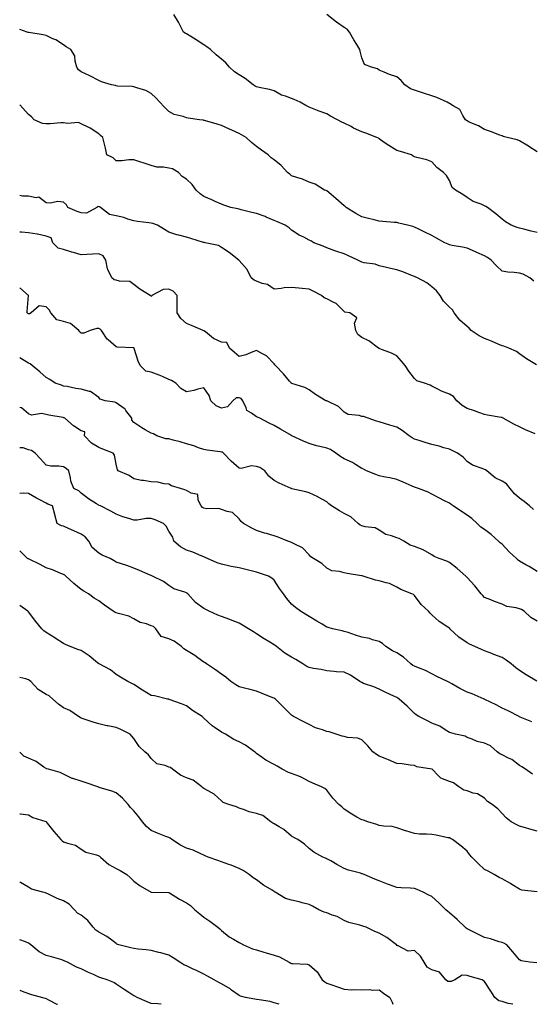
# Model space of a CAD drawing. Units: inches. Extents: x 971123 to 973763, y 7363898 to 7366538.
# Drawn here: x 971123 to 971415, y 7363898 to 7364459 of the extents above; entities that cross this region are included whole.
import ezdxf

# ---------------------------------------------------------------- set-up
doc = ezdxf.new("R2010")
doc.units = ezdxf.units.IN
doc.header["$MEASUREMENT"] = 0
doc.layers.add('Contour_97117363', color=7, linetype='Continuous', true_color=0x1c2b70)

msp = doc.modelspace()

# ---------------------------------------------------------------- linework, layer by layer
at = {"layer": 'Contour_97117363'}
for points in [[(971418.05, 7364337.66, 3309), (971414.65, 7364338.52, 3309), (971410.41, 7364339.55, 3309), (971408.05, 7364340.14, 3309), (971406.67, 7364340.55, 3309), (971403.12, 7364341.92, 3309), (971399.98, 7364343.85, 3309), (971398.05, 7364345.28, 3309), (971394.52, 7364348.39, 3309), (971389.65, 7364351.92, 3309), (971388.74, 7364352.61, 3309), (971388.05, 7364353.01, 3309), (971386.11, 7364353.86, 3309), (971381.55, 7364355.41, 3309), (971378.05, 7364357.61, 3309), (971375.61, 7364359.48, 3309), (971371.46, 7364361.92, 3309), (971369.57, 7364363.44, 3309), (971368.05, 7364367.39, 3309), (971366.36, 7364370.24, 3309), (971364.6, 7364371.92, 3309), (971360.8, 7364374.68, 3309), (971358.05, 7364377.91, 3309), (971355.21, 7364379.08, 3309), (971349.51, 7364380.46, 3309), (971348.05, 7364380.93, 3309), (971347.33, 7364381.2, 3309), (971346.43, 7364381.92, 3309), (971340.08, 7364383.96, 3309), (971338.05, 7364384.54, 3309), (971333.41, 7364387.28, 3309), (971330.86, 7364389.11, 3309), (971328.05, 7364391.06, 3309), (971327.55, 7364391.42, 3309), (971326.59, 7364391.92, 3309), (971320.41, 7364394.29, 3309), (971318.05, 7364395.1, 3309), (971313.36, 7364397.23, 3309), (971311.92, 7364398.05, 3309), (971308.05, 7364400.12, 3309), (971306.76, 7364400.63, 3309), (971304.27, 7364401.92, 3309), (971300.14, 7364404.01, 3309), (971298.05, 7364405.26, 3309), (971293.16, 7364407.03, 3309), (971292.76, 7364407.21, 3309), (971288.05, 7364409.21, 3309), (971286.15, 7364410.02, 3309), (971282.89, 7364411.92, 3309), (971279.55, 7364413.43, 3309), (971278.05, 7364414.09, 3309), (971274.53, 7364415.43, 3309), (971272.19, 7364416.07, 3309), (971268.05, 7364418.38, 3309), (971265.41, 7364419.29, 3309), (971259.61, 7364420.36, 3309), (971258.05, 7364420.79, 3309), (971257.31, 7364421.18, 3309), (971256.08, 7364421.92, 3309), (971251.59, 7364425.47, 3309), (971248.05, 7364427.57, 3309), (971245.49, 7364429.36, 3309), (971242.71, 7364431.92, 3309), (971240.6, 7364434.46, 3309), (971238.05, 7364436.5, 3309), (971235.1, 7364438.97, 3309), (971231.87, 7364441.92, 3309), (971229.71, 7364443.58, 3309), (971228.05, 7364444.65, 3309), (971223.67, 7364447.54, 3309), (971220.62, 7364449.35, 3309), (971218.05, 7364450.92, 3309), (971217.4, 7364451.26, 3309), (971216.47, 7364451.92, 3309), (971214.71, 7364455.26, 3309), (971213.62, 7364457.49, 3309), (971210.91, 7364461.92, 3309)], [(971418.05, 7364383.64, 3308), (971413.24, 7364386.74, 3308), (971413.01, 7364386.88, 3308), (971408.05, 7364390.04, 3308), (971406.64, 7364390.51, 3308), (971400.92, 7364391.92, 3308), (971398.62, 7364392.49, 3308), (971398.05, 7364392.74, 3308), (971396.73, 7364393.24, 3308), (971391.38, 7364395.25, 3308), (971388.05, 7364396.49, 3308), (971384.58, 7364398.45, 3308), (971379.28, 7364400.69, 3308), (971378.05, 7364401.27, 3308), (971377.69, 7364401.56, 3308), (971377.25, 7364401.92, 3308), (971375.62, 7364404.35, 3308), (971373.86, 7364407.73, 3308), (971370.12, 7364409.85, 3308), (971368.05, 7364411.31, 3308), (971367.63, 7364411.5, 3308), (971366.63, 7364411.92, 3308), (971360.83, 7364414.7, 3308), (971358.05, 7364415.66, 3308), (971353.31, 7364417.18, 3308), (971352.57, 7364417.4, 3308), (971348.05, 7364418.81, 3308), (971345.8, 7364419.67, 3308), (971342.59, 7364421.92, 3308), (971340.52, 7364424.39, 3308), (971338.05, 7364426.37, 3308), (971333.83, 7364427.7, 3308), (971330.89, 7364429.08, 3308), (971328.05, 7364430.2, 3308), (971327.02, 7364430.9, 3308), (971323.59, 7364431.92, 3308), (971319.62, 7364433.5, 3308), (971318.05, 7364437.18, 3308), (971317.13, 7364441, 3308), (971316.89, 7364441.92, 3308), (971315.21, 7364444.77, 3308), (971313.59, 7364447.46, 3308), (971311.03, 7364451.92, 3308), (971309.69, 7364453.57, 3308), (971308.05, 7364454.55, 3308), (971303.69, 7364457.56, 3308), (971298.09, 7364461.92, 3308)], [(971416.16, 7364310.03, 3310), (971413.81, 7364311.92, 3310), (971410.12, 7364313.99, 3310), (971408.05, 7364314.64, 3310), (971404.92, 7364315.04, 3310), (971401.32, 7364315.19, 3310), (971398.05, 7364315.71, 3310), (971394.8, 7364318.67, 3310), (971391.78, 7364321.92, 3310), (971389.67, 7364323.54, 3310), (971388.05, 7364324.42, 3310), (971383.61, 7364326.37, 3310), (971382.84, 7364326.7, 3310), (971378.05, 7364328.85, 3310), (971375.54, 7364329.41, 3310), (971369.54, 7364330.42, 3310), (971368.05, 7364330.73, 3310), (971367.2, 7364331.07, 3310), (971365.31, 7364331.92, 3310), (971360.61, 7364334.48, 3310), (971358.05, 7364335.97, 3310), (971354.02, 7364337.89, 3310), (971350.17, 7364339.8, 3310), (971348.05, 7364340.84, 3310), (971347.21, 7364341.08, 3310), (971344.2, 7364341.92, 3310), (971339.22, 7364343.09, 3310), (971338.05, 7364343.39, 3310), (971336.44, 7364343.53, 3310), (971330.07, 7364343.94, 3310), (971328.05, 7364344.13, 3310), (971325.07, 7364344.9, 3310), (971321.87, 7364345.74, 3310), (971318.05, 7364346.72, 3310), (971314.64, 7364348.51, 3310), (971309.08, 7364351.92, 3310), (971308.62, 7364352.49, 3310), (971308.05, 7364353, 3310), (971303.33, 7364357.2, 3310), (971300.63, 7364359.34, 3310), (971298.05, 7364361.41, 3310), (971297.74, 7364361.6, 3310), (971296.76, 7364361.92, 3310), (971291.51, 7364365.37, 3310), (971288.05, 7364366.51, 3310), (971284.3, 7364368.17, 3310), (971280.92, 7364369.04, 3310), (971278.05, 7364370.04, 3310), (971277.01, 7364370.88, 3310), (971275.7, 7364371.92, 3310), (971272.11, 7364375.98, 3310), (971268.05, 7364379.07, 3310), (971266.47, 7364380.33, 3310), (971264.73, 7364381.92, 3310), (971260.86, 7364384.73, 3310), (971258.05, 7364386.67, 3310), (971255.19, 7364389.06, 3310), (971252.08, 7364391.92, 3310), (971249.54, 7364393.41, 3310), (971248.05, 7364394.11, 3310), (971244.01, 7364395.96, 3310), (971242.7, 7364396.57, 3310), (971238.05, 7364398.63, 3310), (971235.53, 7364399.41, 3310), (971228.45, 7364401.52, 3310), (971228.05, 7364401.64, 3310), (971227.79, 7364401.66, 3310), (971225.59, 7364401.92, 3310), (971219.02, 7364402.89, 3310), (971218.05, 7364403.13, 3310), (971216.15, 7364403.83, 3310), (971211.17, 7364405.04, 3310), (971208.05, 7364406.71, 3310), (971205.38, 7364409.26, 3310), (971202.95, 7364411.92, 3310), (971200.61, 7364414.48, 3310), (971198.05, 7364417.02, 3310), (971194.84, 7364418.71, 3310), (971189.86, 7364420.11, 3310), (971188.05, 7364420.8, 3310), (971187.04, 7364420.92, 3310), (971178.77, 7364421.2, 3310), (971178.05, 7364421.27, 3310), (971177.57, 7364421.44, 3310), (971175.33, 7364421.92, 3310), (971169.62, 7364423.49, 3310), (971168.05, 7364424.35, 3310), (971163.09, 7364426.95, 3310), (971162.95, 7364427.01, 3310), (971158.05, 7364429.35, 3310), (971156.59, 7364430.45, 3310), (971155.63, 7364431.92, 3310), (971154.59, 7364435.37, 3310), (971154.51, 7364438.38, 3310), (971152.15, 7364441.92, 3310), (971149.56, 7364443.43, 3310), (971148.05, 7364444.64, 3310), (971143.61, 7364447.47, 3310), (971141.82, 7364448.15, 3310), (971138.05, 7364449.89, 3310), (971136.46, 7364450.33, 3310), (971128.29, 7364451.68, 3310), (971128.05, 7364451.73, 3310), (971127.89, 7364451.77, 3310), (971127.35, 7364451.92, 3310), (971123, 7364453.47, 3310)], [(971417.7, 7364262.27, 3311), (971411.96, 7364265.82, 3311), (971408.05, 7364268.62, 3311), (971406.16, 7364270.03, 3311), (971401.83, 7364271.92, 3311), (971399.09, 7364272.96, 3311), (971398.05, 7364273.23, 3311), (971395.81, 7364274.16, 3311), (971391.92, 7364275.79, 3311), (971388.05, 7364277.37, 3311), (971385.01, 7364278.88, 3311), (971380.42, 7364281.92, 3311), (971379.31, 7364283.18, 3311), (971378.05, 7364284.11, 3311), (971373.87, 7364287.74, 3311), (971370.77, 7364291.92, 3311), (971369.76, 7364293.63, 3311), (971368.05, 7364295.11, 3311), (971364.72, 7364298.59, 3311), (971362.69, 7364301.92, 3311), (971360.59, 7364304.46, 3311), (971358.05, 7364306.79, 3311), (971355.16, 7364309.03, 3311), (971349.73, 7364311.92, 3311), (971348.56, 7364312.42, 3311), (971348.05, 7364312.65, 3311), (971346.87, 7364313.1, 3311), (971341.46, 7364315.32, 3311), (971338.05, 7364316.55, 3311), (971333.62, 7364317.49, 3311), (971332.13, 7364317.84, 3311), (971328.05, 7364318.73, 3311), (971325.76, 7364319.63, 3311), (971319.45, 7364320.52, 3311), (971318.05, 7364320.9, 3311), (971317.27, 7364321.14, 3311), (971315.7, 7364321.92, 3311), (971310.54, 7364324.41, 3311), (971308.05, 7364325.49, 3311), (971303.26, 7364327.12, 3311), (971302.59, 7364327.38, 3311), (971298.05, 7364329.04, 3311), (971296.08, 7364329.94, 3311), (971290.8, 7364331.92, 3311), (971289.06, 7364332.93, 3311), (971288.05, 7364333.39, 3311), (971284.97, 7364335, 3311), (971282.34, 7364336.2, 3311), (971278.05, 7364339.15, 3311), (971276.61, 7364340.49, 3311), (971274.35, 7364341.92, 3311), (971269.91, 7364343.78, 3311), (971268.05, 7364344.52, 3311), (971263.48, 7364346.49, 3311), (971262.9, 7364346.77, 3311), (971258.05, 7364348.49, 3311), (971255.33, 7364349.19, 3311), (971249.29, 7364350.67, 3311), (971248.05, 7364350.99, 3311), (971247.3, 7364351.17, 3311), (971243.33, 7364351.92, 3311), (971239.43, 7364353.3, 3311), (971238.05, 7364353.86, 3311), (971234.54, 7364355.42, 3311), (971232.48, 7364356.35, 3311), (971228.05, 7364358.3, 3311), (971225.97, 7364359.84, 3311), (971223.59, 7364361.92, 3311), (971221.25, 7364365.13, 3311), (971218.05, 7364368.16, 3311), (971215.72, 7364369.58, 3311), (971213.62, 7364371.92, 3311), (971210.11, 7364373.99, 3311), (971208.05, 7364374.38, 3311), (971205.01, 7364374.96, 3311), (971201.18, 7364375.05, 3311), (971198.05, 7364375.96, 3311), (971193.49, 7364377.36, 3311), (971192.16, 7364377.81, 3311), (971188.05, 7364379.13, 3311), (971185.27, 7364379.14, 3311), (971181.31, 7364378.66, 3311), (971178.05, 7364378.66, 3311), (971176.36, 7364380.23, 3311), (971172.68, 7364381.92, 3311), (971171.86, 7364385.72, 3311), (971171.13, 7364388.84, 3311), (971170.45, 7364391.92, 3311), (971169.11, 7364392.98, 3311), (971168.05, 7364393.87, 3311), (971163.28, 7364397.15, 3311), (971162.5, 7364397.47, 3311), (971158.05, 7364399.64, 3311), (971156.54, 7364400.4, 3311), (971150.19, 7364399.78, 3311), (971148.05, 7364400.24, 3311), (971146.44, 7364400.31, 3311), (971140.34, 7364399.63, 3311), (971138.05, 7364399.7, 3311), (971136.04, 7364399.91, 3311), (971131.26, 7364401.92, 3311), (971129.7, 7364403.57, 3311), (971128.05, 7364404.9, 3311), (971124.75, 7364408.62, 3311), (971123, 7364410.55, 3311)], [(971416.98, 7364222.99, 3312), (971411.36, 7364225.23, 3312), (971408.05, 7364226.96, 3312), (971404.66, 7364228.54, 3312), (971398.63, 7364231.92, 3312), (971398.26, 7364232.14, 3312), (971398.05, 7364232.28, 3312), (971397.59, 7364232.38, 3312), (971389.76, 7364233.63, 3312), (971388.05, 7364234.05, 3312), (971384.81, 7364235.16, 3312), (971382.32, 7364236.19, 3312), (971378.05, 7364237.4, 3312), (971375.26, 7364239.13, 3312), (971372.25, 7364241.92, 3312), (971370.36, 7364244.23, 3312), (971368.05, 7364245.7, 3312), (971363.48, 7364247.35, 3312), (971361.44, 7364248.53, 3312), (971358.05, 7364250.22, 3312), (971356.95, 7364250.81, 3312), (971353.73, 7364251.92, 3312), (971349.44, 7364253.31, 3312), (971348.05, 7364254.5, 3312), (971344.85, 7364258.72, 3312), (971342.84, 7364261.92, 3312), (971340.6, 7364264.47, 3312), (971338.05, 7364267.51, 3312), (971335.08, 7364268.95, 3312), (971328.42, 7364271.55, 3312), (971328.05, 7364271.71, 3312), (971327.89, 7364271.77, 3312), (971327.66, 7364271.92, 3312), (971322.09, 7364275.96, 3312), (971318.05, 7364277.86, 3312), (971315.71, 7364279.58, 3312), (971314.56, 7364281.92, 3312), (971313.83, 7364286.14, 3312), (971315.25, 7364289.12, 3312), (971311.17, 7364291.92, 3312), (971308.46, 7364292.33, 3312), (971308.05, 7364292.79, 3312), (971303.51, 7364297.38, 3312), (971302.11, 7364297.85, 3312), (971298.05, 7364299.9, 3312), (971296.63, 7364300.51, 3312), (971295, 7364301.92, 3312), (971290.35, 7364304.22, 3312), (971288.05, 7364305.4, 3312), (971284.14, 7364305.83, 3312), (971282.11, 7364305.98, 3312), (971278.05, 7364306.47, 3312), (971273.8, 7364306.16, 3312), (971272.01, 7364305.87, 3312), (971268.05, 7364305.53, 3312), (971264.2, 7364308.08, 3312), (971261.2, 7364308.77, 3312), (971258.05, 7364309.99, 3312), (971256.7, 7364310.57, 3312), (971255.07, 7364311.92, 3312), (971252.74, 7364316.61, 3312), (971248.05, 7364321.87, 3312), (971248.01, 7364321.92, 3312), (971242.51, 7364326.39, 3312), (971238.05, 7364329.21, 3312), (971236.37, 7364330.24, 3312), (971228.71, 7364331.92, 3312), (971228.16, 7364332.02, 3312), (971228.05, 7364332.05, 3312), (971227.87, 7364332.1, 3312), (971220.54, 7364334.41, 3312), (971218.05, 7364335.06, 3312), (971213.78, 7364336.19, 3312), (971212.53, 7364336.4, 3312), (971208.05, 7364337.93, 3312), (971205.49, 7364339.36, 3312), (971201.56, 7364341.92, 3312), (971198.98, 7364342.85, 3312), (971198.05, 7364343.07, 3312), (971196.67, 7364343.3, 3312), (971190.11, 7364343.98, 3312), (971188.05, 7364344.37, 3312), (971184.6, 7364345.37, 3312), (971182.39, 7364346.25, 3312), (971178.05, 7364347.18, 3312), (971174.19, 7364348.07, 3312), (971169.12, 7364351.92, 3312), (971168.49, 7364352.36, 3312), (971168.05, 7364352.5, 3312), (971167.51, 7364352.45, 3312), (971166.9, 7364351.92, 3312), (971161.15, 7364348.82, 3312), (971158.05, 7364348.88, 3312), (971155.78, 7364349.66, 3312), (971150.37, 7364351.92, 3312), (971149.6, 7364353.47, 3312), (971148.05, 7364355.11, 3312), (971144.63, 7364355.34, 3312), (971140.53, 7364354.4, 3312), (971138.05, 7364354.73, 3312), (971133.91, 7364357.78, 3312), (971132.48, 7364357.48, 3312), (971128.05, 7364358.44, 3312), (971124.64, 7364358.51, 3312), (971123, 7364358.79, 3312)], [(971416.04, 7364179.91, 3313), (971413.66, 7364181.92, 3313), (971410.6, 7364184.47, 3313), (971408.05, 7364186.33, 3313), (971405.04, 7364188.92, 3313), (971402.63, 7364191.92, 3313), (971400.63, 7364194.5, 3313), (971398.05, 7364196.05, 3313), (971394.13, 7364198, 3313), (971389.34, 7364201.92, 3313), (971388.62, 7364202.49, 3313), (971388.05, 7364202.65, 3313), (971386.71, 7364203.25, 3313), (971381.23, 7364205.1, 3313), (971378.05, 7364207.28, 3313), (971375.79, 7364209.67, 3313), (971372.55, 7364211.92, 3313), (971369.59, 7364213.46, 3313), (971368.05, 7364214.25, 3313), (971364.87, 7364215.11, 3313), (971362.08, 7364215.96, 3313), (971358.05, 7364216.94, 3313), (971354.24, 7364218.11, 3313), (971350.74, 7364219.23, 3313), (971348.05, 7364220.07, 3313), (971346.79, 7364220.66, 3313), (971345.07, 7364221.92, 3313), (971340.99, 7364224.86, 3313), (971338.05, 7364226.74, 3313), (971334.06, 7364227.92, 3313), (971330.97, 7364229, 3313), (971328.05, 7364229.93, 3313), (971326.4, 7364230.27, 3313), (971321.65, 7364231.92, 3313), (971318.94, 7364232.81, 3313), (971318.05, 7364232.96, 3313), (971316.55, 7364233.43, 3313), (971310.19, 7364234.06, 3313), (971308.05, 7364235.31, 3313), (971304.8, 7364238.67, 3313), (971298.42, 7364241.55, 3313), (971298.05, 7364241.76, 3313), (971297.93, 7364241.8, 3313), (971297.63, 7364241.92, 3313), (971291.58, 7364245.44, 3313), (971288.05, 7364248.05, 3313), (971285.54, 7364249.41, 3313), (971278.25, 7364251.72, 3313), (971278.05, 7364251.8, 3313), (971277.98, 7364251.85, 3313), (971277.88, 7364251.92, 3313), (971276.92, 7364253.05, 3313), (971273.37, 7364257.24, 3313), (971268.76, 7364261.92, 3313), (971268.43, 7364262.3, 3313), (971268.05, 7364262.85, 3313), (971263.68, 7364267.55, 3313), (971261.35, 7364268.62, 3313), (971258.05, 7364270.54, 3313), (971255.97, 7364269.84, 3313), (971251.9, 7364268.07, 3313), (971248.05, 7364267.11, 3313), (971245.56, 7364269.42, 3313), (971242.68, 7364271.92, 3313), (971241.14, 7364275, 3313), (971238.05, 7364275.3, 3313), (971233.52, 7364277.39, 3313), (971228.91, 7364281.06, 3313), (971228.05, 7364281.69, 3313), (971227.9, 7364281.78, 3313), (971227.55, 7364281.92, 3313), (971220.88, 7364284.75, 3313), (971218.05, 7364285.95, 3313), (971214.9, 7364288.77, 3313), (971212.7, 7364291.92, 3313), (971212.76, 7364296.63, 3313), (971212.84, 7364297.13, 3313), (971212.87, 7364301.92, 3313), (971210.45, 7364304.32, 3313), (971208.05, 7364305.44, 3313), (971204.79, 7364305.18, 3313), (971198.41, 7364301.92, 3313), (971198.37, 7364301.6, 3313), (971198.05, 7364301.2, 3313), (971197.73, 7364301.6, 3313), (971197.48, 7364301.92, 3313), (971191.59, 7364305.46, 3313), (971188.05, 7364308.18, 3313), (971185.89, 7364309.76, 3313), (971179.92, 7364310.05, 3313), (971178.05, 7364310.65, 3313), (971176.86, 7364310.72, 3313), (971175.48, 7364311.92, 3313), (971173.35, 7364316.62, 3313), (971173.11, 7364316.98, 3313), (971172.1, 7364321.92, 3313), (971170.63, 7364324.5, 3313), (971168.05, 7364325.6, 3313), (971164.53, 7364325.44, 3313), (971161.23, 7364325.11, 3313), (971158.05, 7364324.94, 3313), (971153.7, 7364326.27, 3313), (971152.67, 7364326.54, 3313), (971148.05, 7364328.13, 3313), (971145.01, 7364328.89, 3313), (971141.96, 7364331.92, 3313), (971140.86, 7364334.73, 3313), (971138.05, 7364335.58, 3313), (971133.2, 7364336.77, 3313), (971133, 7364336.87, 3313), (971128.05, 7364337.46, 3313), (971124.05, 7364337.91, 3313), (971123, 7364338.02, 3313)], [(971418.05, 7364144.53, 3314), (971413.5, 7364147.37, 3314), (971411.54, 7364148.43, 3314), (971408.05, 7364150.4, 3314), (971407.19, 7364151.07, 3314), (971406.33, 7364151.92, 3314), (971402, 7364155.86, 3314), (971398.05, 7364160.08, 3314), (971397.02, 7364160.89, 3314), (971395.97, 7364161.92, 3314), (971391.76, 7364165.63, 3314), (971388.05, 7364168.45, 3314), (971386, 7364169.87, 3314), (971383.87, 7364171.92, 3314), (971380.83, 7364174.71, 3314), (971378.05, 7364176.72, 3314), (971374.88, 7364178.74, 3314), (971370.17, 7364181.92, 3314), (971368.94, 7364182.8, 3314), (971368.05, 7364183.48, 3314), (971364.89, 7364185.08, 3314), (971362.42, 7364186.3, 3314), (971358.05, 7364188.69, 3314), (971355.84, 7364189.71, 3314), (971350.41, 7364191.92, 3314), (971348.65, 7364192.52, 3314), (971348.05, 7364192.69, 3314), (971346.72, 7364193.25, 3314), (971341.55, 7364195.41, 3314), (971338.05, 7364196.92, 3314), (971334.02, 7364197.89, 3314), (971331.6, 7364198.36, 3314), (971328.05, 7364199.16, 3314), (971326.05, 7364199.91, 3314), (971320.81, 7364201.92, 3314), (971319.01, 7364202.88, 3314), (971318.05, 7364203.26, 3314), (971314.41, 7364205.56, 3314), (971312.8, 7364206.67, 3314), (971308.05, 7364208.85, 3314), (971306.08, 7364209.95, 3314), (971303.26, 7364211.92, 3314), (971300.14, 7364214.01, 3314), (971298.05, 7364214.85, 3314), (971294.1, 7364215.86, 3314), (971292.28, 7364216.15, 3314), (971288.05, 7364217.57, 3314), (971284.89, 7364218.76, 3314), (971278.15, 7364221.92, 3314), (971278.05, 7364221.96, 3314), (971277.95, 7364222.02, 3314), (971271.79, 7364225.67, 3314), (971268.05, 7364227.74, 3314), (971265.24, 7364229.11, 3314), (971259.83, 7364231.92, 3314), (971258.63, 7364232.49, 3314), (971258.05, 7364232.67, 3314), (971255.16, 7364234.81, 3314), (971252.42, 7364236.28, 3314), (971252.17, 7364237.79, 3314), (971250.23, 7364241.92, 3314), (971249.22, 7364243.09, 3314), (971248.05, 7364243.61, 3314), (971246.37, 7364243.6, 3314), (971244.53, 7364241.92, 3314), (971241.58, 7364238.4, 3314), (971238.05, 7364237.65, 3314), (971235.03, 7364238.9, 3314), (971232.06, 7364241.92, 3314), (971231.08, 7364244.95, 3314), (971228.05, 7364249.28, 3314), (971224.6, 7364248.47, 3314), (971222.33, 7364247.64, 3314), (971218.05, 7364246.93, 3314), (971214.92, 7364248.78, 3314), (971212.06, 7364251.92, 3314), (971209.57, 7364253.44, 3314), (971208.05, 7364254.07, 3314), (971204.35, 7364255.62, 3314), (971202.57, 7364256.44, 3314), (971198.05, 7364258.07, 3314), (971194.93, 7364258.81, 3314), (971191.69, 7364261.92, 3314), (971190.57, 7364264.44, 3314), (971188.29, 7364271.68, 3314), (971188.21, 7364271.92, 3314), (971188.13, 7364272, 3314), (971188.05, 7364272.05, 3314), (971187.88, 7364272.08, 3314), (971178.61, 7364272.47, 3314), (971178.05, 7364272.63, 3314), (971173.36, 7364276.61, 3314), (971173.01, 7364276.88, 3314), (971172.92, 7364277.05, 3314), (971169.69, 7364281.92, 3314), (971168.84, 7364282.71, 3314), (971168.05, 7364283.07, 3314), (971166.93, 7364283.04, 3314), (971163.21, 7364281.92, 3314), (971159.59, 7364280.37, 3314), (971158.05, 7364280.4, 3314), (971157.25, 7364281.12, 3314), (971156.68, 7364281.92, 3314), (971152.02, 7364285.9, 3314), (971148.05, 7364286.98, 3314), (971144.09, 7364287.96, 3314), (971140.73, 7364291.92, 3314), (971139.79, 7364293.66, 3314), (971138.05, 7364295.37, 3314), (971134.09, 7364295.87, 3314), (971129.47, 7364291.92, 3314), (971128.59, 7364291.38, 3314), (971128.05, 7364291.37, 3314), (971127.74, 7364291.61, 3314), (971127.32, 7364291.92, 3314), (971127.19, 7364292.78, 3314), (971128.05, 7364301.92, 3314), (971123, 7364306.19, 3314)], [(971418.05, 7364116.26, 3315), (971414.47, 7364118.34, 3315), (971410.68, 7364121.92, 3315), (971409.06, 7364122.93, 3315), (971408.05, 7364123.29, 3315), (971406.09, 7364123.88, 3315), (971400.71, 7364124.57, 3315), (971398.05, 7364125.9, 3315), (971393.68, 7364127.56, 3315), (971391.59, 7364128.38, 3315), (971388.05, 7364129.74, 3315), (971387, 7364130.87, 3315), (971386.17, 7364131.92, 3315), (971382.55, 7364136.42, 3315), (971378.05, 7364141.14, 3315), (971377.67, 7364141.53, 3315), (971377.31, 7364141.92, 3315), (971372.45, 7364146.32, 3315), (971368.05, 7364149.81, 3315), (971366.59, 7364150.46, 3315), (971362.24, 7364151.92, 3315), (971359.31, 7364153.18, 3315), (971358.05, 7364154.04, 3315), (971353.08, 7364156.95, 3315), (971353, 7364156.97, 3315), (971348.05, 7364158.87, 3315), (971345.64, 7364159.51, 3315), (971342.01, 7364161.92, 3315), (971339.44, 7364163.31, 3315), (971338.05, 7364163.81, 3315), (971334.97, 7364165, 3315), (971331.84, 7364165.71, 3315), (971328.05, 7364168.18, 3315), (971325.66, 7364169.53, 3315), (971319.94, 7364170.03, 3315), (971318.05, 7364170.6, 3315), (971317.15, 7364171.02, 3315), (971315.99, 7364171.92, 3315), (971311.78, 7364175.65, 3315), (971308.05, 7364177.67, 3315), (971305.37, 7364179.24, 3315), (971300.71, 7364181.92, 3315), (971299.25, 7364183.12, 3315), (971298.05, 7364184.23, 3315), (971293.1, 7364186.97, 3315), (971292.93, 7364187.04, 3315), (971288.05, 7364189.41, 3315), (971286.18, 7364190.06, 3315), (971278.2, 7364191.78, 3315), (971278.05, 7364191.82, 3315), (971277.97, 7364191.84, 3315), (971277.78, 7364191.92, 3315), (971270.99, 7364194.86, 3315), (971268.05, 7364196.41, 3315), (971265.01, 7364198.88, 3315), (971262.73, 7364201.92, 3315), (971259.89, 7364203.76, 3315), (971258.05, 7364204.43, 3315), (971255.22, 7364204.75, 3315), (971249.32, 7364203.19, 3315), (971248.05, 7364203.56, 3315), (971243.63, 7364207.5, 3315), (971239.29, 7364211.92, 3315), (971238.65, 7364212.52, 3315), (971238.05, 7364212.58, 3315), (971237.29, 7364212.68, 3315), (971229.91, 7364213.78, 3315), (971228.05, 7364214.02, 3315), (971224.86, 7364215.11, 3315), (971222.37, 7364216.24, 3315), (971218.05, 7364217.3, 3315), (971214.56, 7364218.43, 3315), (971210.59, 7364219.38, 3315), (971208.05, 7364220.1, 3315), (971206.34, 7364220.21, 3315), (971201.26, 7364221.92, 3315), (971199.21, 7364223.08, 3315), (971198.05, 7364223.38, 3315), (971194.62, 7364225.35, 3315), (971192.58, 7364226.45, 3315), (971188.05, 7364229.46, 3315), (971187.02, 7364230.9, 3315), (971186.94, 7364231.92, 3315), (971183.56, 7364236.41, 3315), (971183.15, 7364237.02, 3315), (971182.56, 7364237.41, 3315), (971178.05, 7364240.76, 3315), (971177.22, 7364241.09, 3315), (971171.65, 7364241.92, 3315), (971168.9, 7364242.77, 3315), (971168.05, 7364243.74, 3315), (971163.32, 7364247.2, 3315), (971162.8, 7364247.18, 3315), (971158.05, 7364248.52, 3315), (971154.94, 7364248.81, 3315), (971150, 7364249.96, 3315), (971148.05, 7364250.2, 3315), (971146.79, 7364250.67, 3315), (971143.26, 7364251.92, 3315), (971140.1, 7364253.97, 3315), (971138.05, 7364255.2, 3315), (971134.54, 7364258.41, 3315), (971130.17, 7364261.92, 3315), (971128.95, 7364262.82, 3315), (971128.05, 7364263.28, 3315), (971124.57, 7364265.4, 3315), (971123, 7364266.38, 3315)], [(971417.84, 7364082.14, 3316), (971411.83, 7364085.69, 3316), (971408.05, 7364088.11, 3316), (971405.9, 7364089.77, 3316), (971403.2, 7364091.92, 3316), (971400.27, 7364094.14, 3316), (971398.05, 7364095.5, 3316), (971393.41, 7364097.28, 3316), (971392.16, 7364097.81, 3316), (971388.05, 7364099.47, 3316), (971386.23, 7364100.11, 3316), (971382.55, 7364101.92, 3316), (971379.42, 7364103.28, 3316), (971378.05, 7364103.89, 3316), (971373.3, 7364107.17, 3316), (971368.32, 7364111.92, 3316), (971368.2, 7364112.07, 3316), (971368.05, 7364112.23, 3316), (971367.02, 7364112.94, 3316), (971362.23, 7364116.1, 3316), (971358.05, 7364119.89, 3316), (971357.03, 7364120.91, 3316), (971356.09, 7364121.92, 3316), (971351.92, 7364125.79, 3316), (971348.05, 7364130.9, 3316), (971347.55, 7364131.42, 3316), (971346.61, 7364131.92, 3316), (971340.37, 7364134.25, 3316), (971338.05, 7364135.72, 3316), (971333.8, 7364137.67, 3316), (971331.88, 7364138.09, 3316), (971328.05, 7364139.35, 3316), (971325.85, 7364139.72, 3316), (971318.74, 7364141.92, 3316), (971318.21, 7364142.08, 3316), (971318.05, 7364142.11, 3316), (971317.82, 7364142.16, 3316), (971309.62, 7364143.49, 3316), (971308.05, 7364143.86, 3316), (971305.35, 7364144.62, 3316), (971301.02, 7364144.89, 3316), (971298.05, 7364146.46, 3316), (971295.21, 7364149.08, 3316), (971290.45, 7364151.92, 3316), (971289.09, 7364152.97, 3316), (971288.05, 7364154.09, 3316), (971284.24, 7364158.12, 3316), (971279.88, 7364160.09, 3316), (971278.05, 7364161.15, 3316), (971277.52, 7364161.39, 3316), (971275.94, 7364161.92, 3316), (971270.3, 7364164.17, 3316), (971268.05, 7364164.98, 3316), (971263.77, 7364166.19, 3316), (971262.62, 7364166.49, 3316), (971258.05, 7364167.9, 3316), (971255.36, 7364169.24, 3316), (971250.67, 7364171.92, 3316), (971249.23, 7364173.1, 3316), (971248.05, 7364174.65, 3316), (971244.33, 7364178.19, 3316), (971241.27, 7364178.7, 3316), (971238.05, 7364180.01, 3316), (971236.59, 7364180.45, 3316), (971229.66, 7364180.31, 3316), (971228.05, 7364180.61, 3316), (971227.26, 7364181.13, 3316), (971226.4, 7364181.92, 3316), (971224.83, 7364185.15, 3316), (971224.59, 7364188.47, 3316), (971220.7, 7364189.27, 3316), (971218.05, 7364190.82, 3316), (971217.2, 7364191.07, 3316), (971214.65, 7364191.92, 3316), (971209.48, 7364193.35, 3316), (971208.05, 7364194.38, 3316), (971205.39, 7364194.58, 3316), (971201.68, 7364195.55, 3316), (971198.05, 7364195.74, 3316), (971193.58, 7364196.39, 3316), (971192.54, 7364196.42, 3316), (971188.05, 7364197.3, 3316), (971185.42, 7364199.29, 3316), (971179.11, 7364201.92, 3316), (971178.72, 7364202.6, 3316), (971178.05, 7364205.66, 3316), (971177.02, 7364210.89, 3316), (971176.34, 7364211.92, 3316), (971170.45, 7364214.32, 3316), (971168.05, 7364215.31, 3316), (971163.93, 7364217.8, 3316), (971159.99, 7364221.92, 3316), (971160.24, 7364224.11, 3316), (971158.05, 7364224.74, 3316), (971153.7, 7364227.57, 3316), (971148.76, 7364231.92, 3316), (971148.28, 7364232.15, 3316), (971148.05, 7364232.19, 3316), (971147.7, 7364232.28, 3316), (971139.71, 7364233.58, 3316), (971138.05, 7364234.05, 3316), (971135.44, 7364234.53, 3316), (971129.79, 7364233.66, 3316), (971128.05, 7364234.43, 3316), (971124.07, 7364237.93, 3316), (971123, 7364238.09, 3316)], [(971415.05, 7364058.92, 3317), (971408.36, 7364061.61, 3317), (971408.05, 7364061.73, 3317), (971407.93, 7364061.81, 3317), (971407.73, 7364061.92, 3317), (971401.43, 7364065.29, 3317), (971398.05, 7364066.76, 3317), (971394.67, 7364068.54, 3317), (971388.25, 7364071.73, 3317), (971388.05, 7364071.82, 3317), (971387.98, 7364071.85, 3317), (971387.83, 7364071.92, 3317), (971381.05, 7364074.91, 3317), (971378.05, 7364075.88, 3317), (971374, 7364077.86, 3317), (971369.31, 7364080.66, 3317), (971368.05, 7364081.37, 3317), (971367.67, 7364081.54, 3317), (971366.88, 7364081.92, 3317), (971360.9, 7364084.77, 3317), (971358.05, 7364086.21, 3317), (971354.39, 7364088.26, 3317), (971350.35, 7364089.62, 3317), (971348.05, 7364090.58, 3317), (971347.17, 7364091.05, 3317), (971346.04, 7364091.92, 3317), (971341.86, 7364095.73, 3317), (971338.05, 7364098.18, 3317), (971335.5, 7364099.37, 3317), (971331.79, 7364101.92, 3317), (971329.78, 7364103.65, 3317), (971328.05, 7364104.77, 3317), (971324.22, 7364105.74, 3317), (971322.48, 7364106.36, 3317), (971318.05, 7364107.22, 3317), (971314.43, 7364108.29, 3317), (971310.2, 7364109.77, 3317), (971308.05, 7364110.46, 3317), (971306.83, 7364110.7, 3317), (971301.37, 7364111.92, 3317), (971298.81, 7364112.68, 3317), (971298.05, 7364112.91, 3317), (971295.44, 7364114.52, 3317), (971292.51, 7364116.38, 3317), (971288.05, 7364118.95, 3317), (971286.2, 7364120.08, 3317), (971283.09, 7364121.92, 3317), (971280.2, 7364124.07, 3317), (971278.05, 7364126.02, 3317), (971275.28, 7364129.15, 3317), (971273.43, 7364131.92, 3317), (971271.06, 7364134.93, 3317), (971268.05, 7364139.57, 3317), (971266.83, 7364140.7, 3317), (971264.92, 7364141.92, 3317), (971259.78, 7364143.65, 3317), (971258.05, 7364144.22, 3317), (971255.02, 7364144.94, 3317), (971251.91, 7364145.77, 3317), (971248.05, 7364146.64, 3317), (971243.62, 7364147.49, 3317), (971242.07, 7364147.9, 3317), (971238.05, 7364148.77, 3317), (971235.62, 7364149.49, 3317), (971230.12, 7364151.92, 3317), (971228.74, 7364152.61, 3317), (971228.05, 7364152.93, 3317), (971226.44, 7364153.54, 3317), (971221.72, 7364155.59, 3317), (971218.05, 7364156.73, 3317), (971214.78, 7364158.65, 3317), (971210.88, 7364161.92, 3317), (971210.35, 7364164.23, 3317), (971208.05, 7364167.64, 3317), (971206.57, 7364170.44, 3317), (971205.05, 7364171.92, 3317), (971200.24, 7364174.11, 3317), (971198.05, 7364174.81, 3317), (971195.15, 7364174.82, 3317), (971189.97, 7364173.85, 3317), (971188.05, 7364173.86, 3317), (971185.17, 7364174.81, 3317), (971181.78, 7364175.65, 3317), (971178.05, 7364177.18, 3317), (971175, 7364178.88, 3317), (971169.09, 7364181.92, 3317), (971168.39, 7364182.26, 3317), (971168.05, 7364182.32, 3317), (971166.87, 7364183.1, 3317), (971162.21, 7364186.08, 3317), (971158.05, 7364189.27, 3317), (971156.77, 7364190.64, 3317), (971153.79, 7364191.92, 3317), (971152.1, 7364195.98, 3317), (971152.02, 7364197.95, 3317), (971151.06, 7364201.92, 3317), (971149.5, 7364203.36, 3317), (971148.05, 7364204.22, 3317), (971145.31, 7364204.66, 3317), (971140.71, 7364204.58, 3317), (971138.05, 7364205.25, 3317), (971134.95, 7364208.83, 3317), (971131.8, 7364211.92, 3317), (971129.68, 7364213.55, 3317), (971128.05, 7364213.9, 3317), (971124.96, 7364215, 3317), (971123, 7364215.14, 3317)], [(971415.29, 7364029.16, 3318), (971411.29, 7364031.92, 3318), (971409.37, 7364033.23, 3318), (971408.05, 7364034.11, 3318), (971403.59, 7364037.45, 3318), (971401.71, 7364038.26, 3318), (971398.05, 7364040.16, 3318), (971396.8, 7364040.67, 3318), (971395.32, 7364041.92, 3318), (971391.36, 7364045.24, 3318), (971388.05, 7364046.86, 3318), (971383.8, 7364047.67, 3318), (971380.89, 7364049.08, 3318), (971378.05, 7364049.97, 3318), (971376.93, 7364050.79, 3318), (971371.52, 7364051.92, 3318), (971368.74, 7364052.62, 3318), (971368.05, 7364052.95, 3318), (971365.55, 7364054.42, 3318), (971362.54, 7364056.41, 3318), (971358.05, 7364058.24, 3318), (971355.55, 7364059.42, 3318), (971350.59, 7364061.92, 3318), (971349.09, 7364062.96, 3318), (971348.05, 7364063.74, 3318), (971343.98, 7364067.84, 3318), (971339.35, 7364071.92, 3318), (971338.6, 7364072.47, 3318), (971338.05, 7364072.81, 3318), (971336.38, 7364073.59, 3318), (971331.69, 7364075.57, 3318), (971328.05, 7364077.54, 3318), (971324.95, 7364078.82, 3318), (971319.11, 7364080.85, 3318), (971318.05, 7364081.26, 3318), (971317.6, 7364081.47, 3318), (971317.02, 7364081.92, 3318), (971311.64, 7364085.51, 3318), (971308.05, 7364087.23, 3318), (971303.64, 7364087.51, 3318), (971302.3, 7364087.68, 3318), (971298.05, 7364087.97, 3318), (971294.92, 7364088.79, 3318), (971290.6, 7364089.37, 3318), (971288.05, 7364089.92, 3318), (971286.65, 7364090.52, 3318), (971284.37, 7364091.92, 3318), (971280.52, 7364094.39, 3318), (971278.05, 7364095.7, 3318), (971274.23, 7364098.1, 3318), (971269.44, 7364101.92, 3318), (971268.65, 7364102.52, 3318), (971268.05, 7364102.89, 3318), (971265.57, 7364104.4, 3318), (971262.42, 7364106.29, 3318), (971258.05, 7364109.11, 3318), (971256.31, 7364110.18, 3318), (971253.41, 7364111.92, 3318), (971250.1, 7364113.97, 3318), (971248.05, 7364115.16, 3318), (971243.16, 7364117.03, 3318), (971242.82, 7364117.15, 3318), (971238.05, 7364118.91, 3318), (971235.89, 7364119.76, 3318), (971230.95, 7364121.92, 3318), (971229.09, 7364122.97, 3318), (971228.05, 7364123.43, 3318), (971223.15, 7364127.01, 3318), (971218.86, 7364131.92, 3318), (971218.39, 7364132.26, 3318), (971218.05, 7364132.45, 3318), (971217.13, 7364132.84, 3318), (971210.91, 7364134.78, 3318), (971208.05, 7364136.56, 3318), (971205.07, 7364138.94, 3318), (971198.75, 7364141.92, 3318), (971198.26, 7364142.13, 3318), (971198.05, 7364142.26, 3318), (971197.44, 7364142.53, 3318), (971191.32, 7364145.19, 3318), (971188.05, 7364146.57, 3318), (971184.17, 7364148.04, 3318), (971180.97, 7364149, 3318), (971178.05, 7364149.99, 3318), (971176.82, 7364150.69, 3318), (971174.59, 7364151.92, 3318), (971170.07, 7364153.94, 3318), (971168.05, 7364154.95, 3318), (971164.38, 7364158.25, 3318), (971162.42, 7364161.92, 3318), (971160.42, 7364164.29, 3318), (971158.05, 7364165.84, 3318), (971153.85, 7364167.72, 3318), (971150.79, 7364169.18, 3318), (971148.05, 7364170.46, 3318), (971146.82, 7364170.69, 3318), (971144.37, 7364171.92, 3318), (971143.01, 7364176.88, 3318), (971142.99, 7364176.98, 3318), (971141.69, 7364181.92, 3318), (971139.11, 7364182.99, 3318), (971138.05, 7364183.62, 3318), (971134.52, 7364185.45, 3318), (971132.54, 7364186.41, 3318), (971128.05, 7364189.08, 3318), (971125.27, 7364189.13, 3318), (971123, 7364189.1, 3318)], [(971418.05, 7363996.6, 3319), (971413.89, 7363997.76, 3319), (971411.4, 7363998.58, 3319), (971408.05, 7363999.58, 3319), (971406.48, 7364000.35, 3319), (971403.19, 7364001.92, 3319), (971400.34, 7364004.21, 3319), (971398.05, 7364006.79, 3319), (971395.59, 7364009.46, 3319), (971392.39, 7364011.92, 3319), (971389.76, 7364013.63, 3319), (971388.05, 7364015.48, 3319), (971384.07, 7364017.94, 3319), (971381.63, 7364018.33, 3319), (971378.05, 7364019.57, 3319), (971376.22, 7364020.1, 3319), (971373.43, 7364021.92, 3319), (971370.34, 7364024.21, 3319), (971368.05, 7364024.92, 3319), (971363.07, 7364026.9, 3319), (971363.03, 7364026.9, 3319), (971361.8, 7364028.17, 3319), (971358.11, 7364031.92, 3319), (971358.08, 7364031.95, 3319), (971357.99, 7364031.98, 3319), (971349.49, 7364033.36, 3319), (971348.05, 7364034.14, 3319), (971345.65, 7364034.32, 3319), (971341.08, 7364034.94, 3319), (971338.05, 7364035.15, 3319), (971333.36, 7364037.23, 3319), (971332.38, 7364037.59, 3319), (971328.05, 7364039.31, 3319), (971326.42, 7364040.29, 3319), (971324.27, 7364041.92, 3319), (971321.41, 7364045.28, 3319), (971318.05, 7364048.68, 3319), (971315.83, 7364049.7, 3319), (971309.89, 7364050.09, 3319), (971308.05, 7364050.57, 3319), (971306.9, 7364050.77, 3319), (971303.42, 7364051.92, 3319), (971299.44, 7364053.31, 3319), (971298.05, 7364053.4, 3319), (971295.61, 7364054.36, 3319), (971291.73, 7364055.6, 3319), (971288.05, 7364057.48, 3319), (971285.01, 7364058.88, 3319), (971279.11, 7364061.92, 3319), (971278.48, 7364062.35, 3319), (971278.05, 7364062.68, 3319), (971273.36, 7364067.23, 3319), (971268.87, 7364071.92, 3319), (971268.33, 7364072.2, 3319), (971268.05, 7364072.37, 3319), (971267.28, 7364072.69, 3319), (971261.22, 7364075.1, 3319), (971258.05, 7364076.5, 3319), (971253.7, 7364077.58, 3319), (971251.98, 7364078, 3319), (971248.05, 7364078.97, 3319), (971246.18, 7364080.05, 3319), (971243.31, 7364081.92, 3319), (971240.48, 7364084.35, 3319), (971238.05, 7364086.01, 3319), (971234.67, 7364088.54, 3319), (971229.53, 7364091.92, 3319), (971228.72, 7364092.59, 3319), (971228.05, 7364092.97, 3319), (971224.63, 7364095.34, 3319), (971222.78, 7364096.65, 3319), (971218.05, 7364099.56, 3319), (971216.65, 7364100.52, 3319), (971215.27, 7364101.92, 3319), (971211.03, 7364104.89, 3319), (971208.05, 7364106.14, 3319), (971203.76, 7364107.63, 3319), (971200.58, 7364111.92, 3319), (971199.33, 7364113.2, 3319), (971198.05, 7364113.67, 3319), (971195.27, 7364114.7, 3319), (971191.62, 7364115.5, 3319), (971188.05, 7364117.65, 3319), (971185.23, 7364119.09, 3319), (971179.4, 7364120.57, 3319), (971178.05, 7364121.06, 3319), (971177.42, 7364121.28, 3319), (971176.39, 7364121.92, 3319), (971171.45, 7364125.32, 3319), (971168.05, 7364127.95, 3319), (971165.55, 7364129.42, 3319), (971162.24, 7364131.92, 3319), (971159.59, 7364133.47, 3319), (971158.05, 7364134.42, 3319), (971153.82, 7364137.69, 3319), (971149.4, 7364141.92, 3319), (971148.65, 7364142.51, 3319), (971148.05, 7364142.94, 3319), (971146.43, 7364143.54, 3319), (971141.75, 7364145.62, 3319), (971138.05, 7364146.71, 3319), (971134.68, 7364148.55, 3319), (971128.44, 7364151.53, 3319), (971128.05, 7364151.72, 3319), (971127.89, 7364151.76, 3319), (971127.46, 7364151.92, 3319), (971123, 7364156.39, 3319)], [(971417.96, 7363962.01, 3320), (971409.24, 7363963.11, 3320), (971408.05, 7363963.51, 3320), (971403.68, 7363966.29, 3320), (971402.92, 7363966.79, 3320), (971398.05, 7363969.49, 3320), (971396.42, 7363970.29, 3320), (971393.6, 7363971.92, 3320), (971390.06, 7363973.93, 3320), (971388.05, 7363974.9, 3320), (971384.37, 7363978.24, 3320), (971380.75, 7363981.92, 3320), (971379.51, 7363983.38, 3320), (971378.05, 7363985.28, 3320), (971374.49, 7363988.36, 3320), (971369.79, 7363991.92, 3320), (971368.59, 7363992.46, 3320), (971368.05, 7363992.76, 3320), (971367.02, 7363992.94, 3320), (971360.41, 7363994.28, 3320), (971358.05, 7363994.68, 3320), (971354.95, 7363995.01, 3320), (971351.03, 7363994.9, 3320), (971348.05, 7363995.35, 3320), (971343.17, 7363996.81, 3320), (971342.98, 7363996.85, 3320), (971338.05, 7363998.5, 3320), (971335.42, 7363999.3, 3320), (971330.55, 7363999.42, 3320), (971328.05, 7363999.91, 3320), (971326.58, 7364000.45, 3320), (971321.48, 7364001.92, 3320), (971319, 7364002.86, 3320), (971318.05, 7364003.03, 3320), (971315.31, 7364004.66, 3320), (971312.43, 7364006.3, 3320), (971308.05, 7364009.25, 3320), (971306.64, 7364010.51, 3320), (971304.88, 7364011.92, 3320), (971301.63, 7364015.5, 3320), (971298.05, 7364019.98, 3320), (971297.01, 7364020.88, 3320), (971295.09, 7364021.92, 3320), (971290.11, 7364023.98, 3320), (971288.05, 7364025.01, 3320), (971283.58, 7364027.45, 3320), (971282.07, 7364027.89, 3320), (971278.05, 7364029.48, 3320), (971276.24, 7364030.12, 3320), (971272.74, 7364031.92, 3320), (971269.81, 7364033.68, 3320), (971268.05, 7364034.67, 3320), (971263.29, 7364037.16, 3320), (971261.3, 7364038.67, 3320), (971258.05, 7364040.99, 3320), (971257.52, 7364041.4, 3320), (971256.85, 7364041.92, 3320), (971251.77, 7364045.64, 3320), (971248.05, 7364047.56, 3320), (971245.04, 7364048.91, 3320), (971240.27, 7364051.92, 3320), (971238.78, 7364052.65, 3320), (971238.05, 7364052.97, 3320), (971234.51, 7364055.46, 3320), (971232.75, 7364056.62, 3320), (971228.05, 7364061.1, 3320), (971227.57, 7364061.44, 3320), (971226.98, 7364061.92, 3320), (971221.51, 7364065.38, 3320), (971218.05, 7364067.97, 3320), (971215.31, 7364069.18, 3320), (971208.31, 7364071.66, 3320), (971208.05, 7364071.76, 3320), (971207.93, 7364071.8, 3320), (971207.36, 7364071.92, 3320), (971199.89, 7364073.75, 3320), (971198.05, 7364074.02, 3320), (971193.05, 7364076.92, 3320), (971188.05, 7364080.3, 3320), (971186.99, 7364080.85, 3320), (971184.74, 7364081.92, 3320), (971180.49, 7364084.36, 3320), (971178.05, 7364085.91, 3320), (971174.73, 7364088.6, 3320), (971168.27, 7364091.92, 3320), (971168.12, 7364091.99, 3320), (971168.05, 7364092.03, 3320), (971167.46, 7364092.51, 3320), (971162.64, 7364096.51, 3320), (971158.05, 7364099.51, 3320), (971156.21, 7364100.08, 3320), (971151.71, 7364101.92, 3320), (971149.16, 7364103.03, 3320), (971148.05, 7364103.55, 3320), (971143.28, 7364106.68, 3320), (971143, 7364106.87, 3320), (971138.05, 7364109.77, 3320), (971136.84, 7364110.71, 3320), (971135.68, 7364111.92, 3320), (971132.22, 7364116.09, 3320), (971128.05, 7364121.65, 3320), (971127.89, 7364121.77, 3320), (971127.67, 7364121.92, 3320), (971123, 7364125.28, 3320)], [(971417.84, 7363921.72, 3321), (971413.93, 7363921.92, 3321), (971408.87, 7363922.74, 3321), (971408.05, 7363923.27, 3321), (971404.12, 7363927.99, 3321), (971400.76, 7363931.92, 3321), (971399.03, 7363932.9, 3321), (971398.05, 7363933.18, 3321), (971396.3, 7363933.67, 3321), (971391.44, 7363935.31, 3321), (971388.05, 7363936.12, 3321), (971384.18, 7363938.05, 3321), (971379.73, 7363940.24, 3321), (971378.05, 7363941.07, 3321), (971377.59, 7363941.47, 3321), (971377.07, 7363941.92, 3321), (971372.46, 7363946.33, 3321), (971368.05, 7363950.21, 3321), (971367.07, 7363950.94, 3321), (971365.94, 7363951.92, 3321), (971361.98, 7363955.85, 3321), (971358.05, 7363959.44, 3321), (971356.34, 7363960.21, 3321), (971353.07, 7363961.92, 3321), (971349.57, 7363963.45, 3321), (971348.05, 7363964.01, 3321), (971345.8, 7363964.17, 3321), (971340.59, 7363964.45, 3321), (971338.05, 7363964.63, 3321), (971333.86, 7363966.11, 3321), (971332.64, 7363966.51, 3321), (971328.05, 7363968.28, 3321), (971325.45, 7363969.32, 3321), (971319.39, 7363971.92, 3321), (971318.41, 7363972.28, 3321), (971318.05, 7363972.41, 3321), (971317.31, 7363972.66, 3321), (971310.55, 7363974.42, 3321), (971308.05, 7363975.43, 3321), (971303.84, 7363977.71, 3321), (971300.31, 7363979.66, 3321), (971298.05, 7363980.9, 3321), (971297.41, 7363981.27, 3321), (971295.89, 7363981.92, 3321), (971290.8, 7363984.67, 3321), (971288.05, 7363986.85, 3321), (971285.44, 7363989.32, 3321), (971281.55, 7363991.92, 3321), (971279.24, 7363993.11, 3321), (971278.05, 7363993.86, 3321), (971273.66, 7363997.52, 3321), (971270.92, 7363999.05, 3321), (971268.05, 7364000.82, 3321), (971267.3, 7364001.17, 3321), (971266.2, 7364001.92, 3321), (971261.62, 7364005.49, 3321), (971258.05, 7364006.74, 3321), (971253.79, 7364007.66, 3321), (971251.16, 7364008.81, 3321), (971248.05, 7364009.79, 3321), (971246.62, 7364010.49, 3321), (971242.25, 7364011.92, 3321), (971239.09, 7364012.95, 3321), (971238.05, 7364013.86, 3321), (971233.79, 7364017.67, 3321), (971230.38, 7364019.59, 3321), (971228.05, 7364021.05, 3321), (971227.46, 7364021.33, 3321), (971226.87, 7364021.92, 3321), (971221.84, 7364025.71, 3321), (971218.05, 7364026.99, 3321), (971214.68, 7364028.55, 3321), (971210.17, 7364031.92, 3321), (971208.96, 7364032.83, 3321), (971208.05, 7364033.11, 3321), (971205.94, 7364034.02, 3321), (971201.16, 7364035.03, 3321), (971198.05, 7364038.14, 3321), (971196.36, 7364040.23, 3321), (971194.43, 7364041.92, 3321), (971191.05, 7364044.92, 3321), (971188.05, 7364049.49, 3321), (971186.97, 7364050.83, 3321), (971186.05, 7364051.92, 3321), (971180.71, 7364054.58, 3321), (971178.05, 7364055.77, 3321), (971173.35, 7364056.61, 3321), (971172.76, 7364056.63, 3321), (971168.05, 7364057.83, 3321), (971164.96, 7364058.83, 3321), (971159.25, 7364060.72, 3321), (971158.05, 7364061.11, 3321), (971157.54, 7364061.41, 3321), (971156.61, 7364061.92, 3321), (971151.5, 7364065.37, 3321), (971148.05, 7364066.93, 3321), (971145.15, 7364069.01, 3321), (971141.85, 7364071.92, 3321), (971139.8, 7364073.67, 3321), (971138.05, 7364074.5, 3321), (971133.49, 7364077.36, 3321), (971129.4, 7364081.92, 3321), (971128.68, 7364082.55, 3321), (971128.05, 7364082.96, 3321), (971126.49, 7364083.48, 3321), (971123, 7364084.2, 3321)], [(971404.19, 7363898, 3322), (971404.15, 7363898.03, 3322), (971401.59, 7363898.38, 3322), (971398.05, 7363899.62, 3322), (971396.11, 7363899.98, 3322), (971393.84, 7363901.92, 3322), (971391.62, 7363905.49, 3322), (971388.05, 7363911.05, 3322), (971387.49, 7363911.36, 3322), (971386.62, 7363911.92, 3322), (971379.92, 7363913.79, 3322), (971378.05, 7363914.37, 3322), (971375.34, 7363914.62, 3322), (971371.13, 7363911.92, 3322), (971369.03, 7363910.95, 3322), (971368.05, 7363910.94, 3322), (971367.16, 7363911.03, 3322), (971365.98, 7363911.92, 3322), (971362.44, 7363916.32, 3322), (971358.05, 7363917.55, 3322), (971355.26, 7363919.12, 3322), (971353.68, 7363921.92, 3322), (971351.52, 7363925.39, 3322), (971348.05, 7363928.67, 3322), (971344.46, 7363928.33, 3322), (971338.41, 7363931.56, 3322), (971338.05, 7363931.37, 3322), (971337.95, 7363931.82, 3322), (971337.9, 7363931.92, 3322), (971332.25, 7363936.12, 3322), (971328.05, 7363938.5, 3322), (971325.53, 7363939.4, 3322), (971320.47, 7363941.92, 3322), (971318.67, 7363942.55, 3322), (971318.05, 7363942.71, 3322), (971316.85, 7363943.12, 3322), (971310.65, 7363944.52, 3322), (971308.05, 7363945.76, 3322), (971304.09, 7363947.95, 3322), (971301.1, 7363948.88, 3322), (971298.05, 7363950.11, 3322), (971296.56, 7363950.43, 3322), (971293.61, 7363951.92, 3322), (971290.01, 7363953.88, 3322), (971288.05, 7363954.89, 3322), (971284.14, 7363955.82, 3322), (971282.42, 7363956.29, 3322), (971278.05, 7363957.26, 3322), (971274.48, 7363958.34, 3322), (971268.65, 7363961.92, 3322), (971268.28, 7363962.15, 3322), (971268.05, 7363962.3, 3322), (971267.02, 7363962.95, 3322), (971262.06, 7363965.93, 3322), (971258.05, 7363968.85, 3322), (971256.11, 7363969.97, 3322), (971253.75, 7363971.92, 3322), (971250.35, 7363974.23, 3322), (971248.05, 7363975.32, 3322), (971243.5, 7363977.37, 3322), (971242.26, 7363977.71, 3322), (971238.05, 7363979.2, 3322), (971236.06, 7363979.93, 3322), (971230.44, 7363981.92, 3322), (971228.78, 7363982.65, 3322), (971228.05, 7363982.95, 3322), (971226.3, 7363983.67, 3322), (971221.86, 7363985.73, 3322), (971218.05, 7363987.05, 3322), (971214.73, 7363988.6, 3322), (971209.79, 7363991.92, 3322), (971208.79, 7363992.66, 3322), (971208.05, 7363992.99, 3322), (971206.28, 7363993.69, 3322), (971201.55, 7363995.42, 3322), (971198.05, 7363996.97, 3322), (971195.37, 7363999.24, 3322), (971193.05, 7364001.92, 3322), (971191, 7364004.87, 3322), (971188.05, 7364008.23, 3322), (971186.21, 7364010.08, 3322), (971184.85, 7364011.92, 3322), (971181.63, 7364015.51, 3322), (971178.05, 7364018.54, 3322), (971175.57, 7364019.44, 3322), (971168.37, 7364021.6, 3322), (971168.05, 7364021.71, 3322), (971167.88, 7364021.76, 3322), (971167.54, 7364021.92, 3322), (971160.42, 7364024.3, 3322), (971158.05, 7364025.12, 3322), (971153.34, 7364026.62, 3322), (971152.84, 7364026.71, 3322), (971148.05, 7364029.07, 3322), (971146.17, 7364030.05, 3322), (971139.38, 7364031.92, 3322), (971138.35, 7364032.22, 3322), (971138.05, 7364032.35, 3322), (971136.85, 7364033.12, 3322), (971132.41, 7364036.27, 3322), (971128.05, 7364038.17, 3322), (971125.46, 7364039.34, 3322), (971123, 7364041.6, 3322)], [(971123, 7364006.55, 3323), (971123.51, 7364006.46, 3323), (971128.05, 7364005.89, 3323), (971130.59, 7364004.46, 3323), (971137.89, 7364002.07, 3323), (971138.05, 7364002.01, 3323), (971138.11, 7364001.98, 3323), (971138.17, 7364001.92, 3323), (971138.67, 7364001.3, 3323), (971142.54, 7363996.41, 3323), (971146.51, 7363991.92, 3323), (971147.3, 7363991.17, 3323), (971148.05, 7363990.64, 3323), (971150.18, 7363989.79, 3323), (971154.86, 7363988.73, 3323), (971158.05, 7363986.47, 3323), (971160.76, 7363984.63, 3323), (971166.83, 7363983.14, 3323), (971168.05, 7363982.65, 3323), (971168.54, 7363982.41, 3323), (971169.05, 7363981.92, 3323), (971173.76, 7363977.63, 3323), (971178.05, 7363975.3, 3323), (971180.28, 7363974.15, 3323), (971184.13, 7363971.92, 3323), (971186.14, 7363970.01, 3323), (971188.05, 7363968.07, 3323), (971191.62, 7363965.49, 3323), (971197.9, 7363961.92, 3323), (971198.01, 7363961.88, 3323), (971198.05, 7363961.87, 3323), (971198.11, 7363961.86, 3323), (971207.9, 7363961.77, 3323), (971208.05, 7363961.76, 3323), (971208.45, 7363961.52, 3323), (971214.04, 7363957.91, 3323), (971218.05, 7363955.85, 3323), (971220.4, 7363954.28, 3323), (971222.94, 7363951.92, 3323), (971225.62, 7363949.49, 3323), (971228.05, 7363947.65, 3323), (971231.48, 7363945.35, 3323), (971235.89, 7363941.92, 3323), (971237.04, 7363940.91, 3323), (971238.05, 7363940.03, 3323), (971242.52, 7363936.39, 3323), (971244.86, 7363935.11, 3323), (971248.05, 7363933.18, 3323), (971248.95, 7363932.82, 3323), (971250.58, 7363931.92, 3323), (971255.74, 7363929.6, 3323), (971258.05, 7363928.99, 3323), (971262.2, 7363927.77, 3323), (971263.52, 7363927.39, 3323), (971268.05, 7363926.02, 3323), (971271.17, 7363925.04, 3323), (971276.73, 7363921.92, 3323), (971277.62, 7363921.49, 3323), (971278.05, 7363921.34, 3323), (971278.8, 7363921.17, 3323), (971286.95, 7363920.82, 3323), (971288.05, 7363920.43, 3323), (971292.62, 7363916.49, 3323), (971295.39, 7363911.92, 3323), (971297.02, 7363910.89, 3323), (971298.05, 7363909.97, 3323), (971300.96, 7363909.01, 3323), (971304.18, 7363908.05, 3323), (971308.05, 7363906.67, 3323), (971312.46, 7363906.34, 3323), (971313.46, 7363906.51, 3323), (971318.05, 7363906.3, 3323), (971322.55, 7363906.42, 3323), (971323.92, 7363906.05, 3323), (971328.05, 7363906.25, 3323), (971330.46, 7363904.34, 3323), (971334.02, 7363901.92, 3323), (971335.34, 7363899.2, 3323), (971335.81, 7363898, 3323)], [(971270.92, 7363898, 3324), (971268.05, 7363898.92, 3324), (971265.81, 7363899.68, 3324), (971259.51, 7363900.46, 3324), (971258.05, 7363900.82, 3324), (971257.11, 7363900.98, 3324), (971251.82, 7363901.92, 3324), (971248.81, 7363902.68, 3324), (971248.05, 7363902.99, 3324), (971243.82, 7363906.15, 3324), (971242.95, 7363906.82, 3324), (971238.05, 7363909.62, 3324), (971236.63, 7363910.5, 3324), (971233.95, 7363911.92, 3324), (971230.17, 7363914.03, 3324), (971228.05, 7363915.15, 3324), (971223.5, 7363917.37, 3324), (971221.88, 7363918.09, 3324), (971218.05, 7363919.85, 3324), (971216.64, 7363920.51, 3324), (971214.33, 7363921.92, 3324), (971210.6, 7363924.47, 3324), (971208.05, 7363926.07, 3324), (971203.55, 7363927.42, 3324), (971202.41, 7363927.57, 3324), (971198.05, 7363928.57, 3324), (971195.13, 7363929, 3324), (971190.53, 7363929.43, 3324), (971188.05, 7363929.77, 3324), (971186.35, 7363930.22, 3324), (971179.62, 7363931.92, 3324), (971178.47, 7363932.34, 3324), (971178.05, 7363932.6, 3324), (971175.51, 7363934.45, 3324), (971172.74, 7363936.61, 3324), (971168.05, 7363939.15, 3324), (971166.42, 7363940.29, 3324), (971164.83, 7363941.92, 3324), (971161.83, 7363945.7, 3324), (971158.05, 7363948.78, 3324), (971156.03, 7363949.9, 3324), (971154.28, 7363951.92, 3324), (971151.13, 7363955, 3324), (971148.05, 7363956.98, 3324), (971144.34, 7363958.21, 3324), (971139.07, 7363960.9, 3324), (971138.05, 7363961.35, 3324), (971137.67, 7363961.54, 3324), (971136.12, 7363961.92, 3324), (971129.82, 7363963.69, 3324), (971128.05, 7363964.67, 3324), (971123.44, 7363967.31, 3324), (971123, 7363967.47, 3324)], [(971203.63, 7363898, 3325), (971201.77, 7363898.19, 3325), (971198.05, 7363898.47, 3325), (971195.61, 7363899.48, 3325), (971189.96, 7363901.92, 3325), (971188.7, 7363902.57, 3325), (971188.05, 7363902.91, 3325), (971185.17, 7363904.8, 3325), (971182.61, 7363906.48, 3325), (971178.05, 7363909.51, 3325), (971176.59, 7363910.47, 3325), (971172.9, 7363911.92, 3325), (971169.19, 7363913.06, 3325), (971168.05, 7363913.55, 3325), (971165.02, 7363914.94, 3325), (971162.32, 7363916.18, 3325), (971158.05, 7363918.18, 3325), (971155.34, 7363919.21, 3325), (971150.34, 7363921.92, 3325), (971148.78, 7363922.65, 3325), (971148.05, 7363923, 3325), (971146.53, 7363923.44, 3325), (971141.1, 7363924.97, 3325), (971138.05, 7363925.87, 3325), (971134.09, 7363927.96, 3325), (971129.42, 7363931.92, 3325), (971128.67, 7363932.54, 3325), (971128.05, 7363932.77, 3325), (971126.36, 7363933.61, 3325), (971123, 7363934.78, 3325)], [(971123, 7363906.1, 3326), (971124.4, 7363905.57, 3326), (971128.05, 7363904.09, 3326), (971129.76, 7363903.62, 3326), (971136.1, 7363901.92, 3326), (971137.59, 7363901.46, 3326), (971138.05, 7363901.24, 3326), (971139.37, 7363900.6, 3326), (971144.26, 7363898.13, 3326), (971144.55, 7363898, 3326)]]:
    msp.add_polyline3d(points, dxfattribs=at)

doc.saveas('drawing.dxf')
